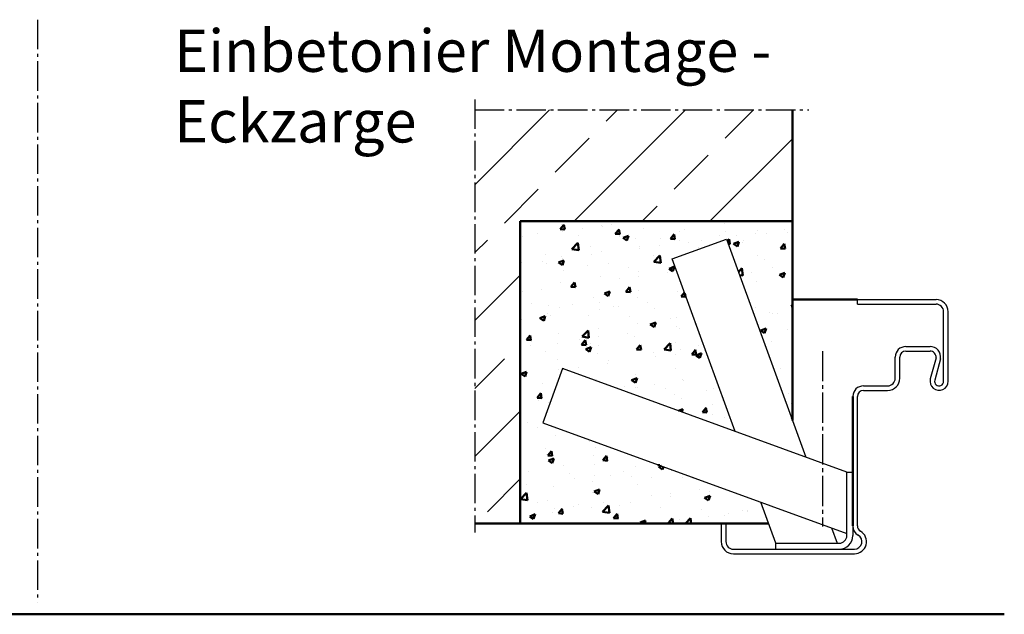
# Model space of a CAD drawing. Units: millimetres. Extents: x -247 to 13988, y 143 to 10639.
# Drawn here: x 5170 to 5495, y 611 to 808 of the extents above; entities that cross this region are included whole.
import ezdxf

# ---------------------------------------------------------------- set-up
doc = ezdxf.new("R2010")
doc.units = ezdxf.units.MM
doc.linetypes.add('AM_DIN_G_W050', pattern=[13.75, 9.75, -1.5, 1, -1.5])
doc.linetypes.add('GEN7', pattern=[13.75, 10, -1.25, 1.25, -1.25])
doc.layers.add('7', color=4, linetype='GEN7')
for name, color, linetype, lineweight in [('AM_0', 7, 'Continuous', 50), ('AM_2', 5, 'Continuous', 50), ('AM_6', 2, 'Continuous', 35), ('AM_7', 4, 'AM_DIN_G_W050', 25), ('AM_8', 1, 'Continuous', 25)]:
    doc.layers.add(name, color=color, linetype=linetype, lineweight=lineweight)
doc.styles.get("Standard").update_dxf_attribs({"font": 'arial.ttf'})

# ---------------------------------------------------------------- blocks, each defined once
blk = doc.blocks.new('E-Zarge 1.5I6EP483')
for p, q in [((2268.38, -142.13), (2286.63, -142.13)), ((2268.38, -143.63), (2268.38, -142.13)), ((2286.63, -142.13), (2290.13, -142.13)), ((2290.13, -142.13), (2294.38, -142.13)), ((2268.38, -143.63), (2286.63, -143.63)), ((2286.63, -143.63), (2290.13, -143.63)), ((2290.13, -143.63), (2294.38, -143.63)), ((2296.88, -169.13), (2296.88, -146.13)), ((2298.38, -169.13), (2298.38, -146.13)), ((2284.38, -157.63), (2285.78, -157.63)), ((2284.38, -159.13), (2284.73, -159.13)), ((2284.73, -159.13), (2292.03, -159.13)), ((2285.78, -157.63), (2290.98, -157.63)), ((2290.98, -157.63), (2292.38, -157.63)), ((2292.03, -159.13), (2292.38, -159.13)), ((2280.88, -168.13), (2280.88, -161.13)), ((2282.38, -168.13), (2282.38, -161.13)), ((2294.38, -161.39), (2292.48, -168.34)), ((2295.85, -161.7), (2293.93, -168.73)), ((2270.38, -170.63), (2278.38, -170.63)), ((2270.38, -172.13), (2278.38, -172.13)), ((2268.38, -216.93), (2268.38, -174.13)), ((2223.38, -216.13), (2224.88, -216.13)), ((2223.38, -216.13), (2223.38, -222.13)), ((2224.88, -216.13), (2224.88, -222.13)), ((2227.38, -224.63), (2267.38, -224.63)), ((2227.38, -226.13), (2267.38, -226.13))]:
    blk.add_line(p, q)
for centre, radius, start, end in [((2294.38, -146.13), 4, 0, 90), ((2294.38, -146.13), 2.5, 0, 90), ((2284.38, -161.13), 3.5, 90, 180), ((2284.38, -161.13), 2, 90, 180), ((2292.37, -161.15), 2.03, 353.1223, 89.6929), ((2292.37, -161.15), 3.53, 351.0908, 89.6929), ((2278.38, -168.13), 4, 270, 0), ((2278.38, -168.13), 2.5, 270, 0), ((2295.38, -169.13), 3, 164.7385, 0), ((2295.38, -169.13), 1.5, 164.7385, 0), ((2270.38, -174.13), 3.5, 90, 180), ((2270.38, -174.13), 2, 90, 180), ((2270.38, -216.93), 3.5, 180, 240), ((2270.38, -216.93), 2, 180, 240), ((2267.38, -222.13), 4, 270, 60), ((2267.38, -222.13), 2.5, 270, 60), ((2227.38, -222.13), 4, 180, 270), ((2227.38, -222.13), 2.5, 180, 270)]:
    blk.add_arc(centre, radius, start, end)
at = {"layer": '7'}
blk.add_line((2256.88, -159.13), (2256.88, -217.13), dxfattribs=at)
at = {"layer": 'AM_0'}
blk.add_line((2266.88, -174.13), (2266.88, -216.93), dxfattribs=at)
blk = doc.blocks.new('MWdraufs-175')
at = {"layer": 'AM_0'}
for p, q in [((0, -20.46), (0, 82.22)), ((-105, -54.5), (-7.87, -54.5))]:
    blk.add_line(p, q, dxfattribs=at)
at = {"layer": 'AM_7'}
for p, q in [((-105, 85.69), (-105, -57.5)), ((-105, 82.22), (5.47, 82.22))]:
    blk.add_line(p, q, dxfattribs=at)

msp = doc.modelspace()

# ---------------------------------------------------------------- hatches: boundary and pattern name
at = {"layer": 'AM_0'}
h = msp.add_hatch(dxfattribs=at)
h.set_pattern_fill('AR-CONC', color=256, scale=0.1)
h.set_pattern_definition([(50, (-7326.401, -803.215), (18.218467, -1.593909), [1.905, -20.955]), (355, (-7326.4, -803.215), (-3.524342, 19.105685), [1.524, -16.764058]), (100.45144, (-7324.883, -803.348), (14.694125, 17.511775), [1.619, -17.809024]), (46.1842, (-7326.4, -798.135), (27.107904, -4.204233), [2.8575, -31.4325]), (96.63556, (-7324.142, -798.485), (23.740413, 24.74261), [2.4285, -26.71356]), (351.18415, (-7326.4, -798.135), (23.740413, 24.74261), [2.285997, -25.145973]), (21, (-7323.861, -799.405), (15.16144, -10.22652), [1.905, -20.955]), (326, (-7323.86, -799.405), (6.180203, 18.418797), [1.524, -16.764]), (71.45144, (-7322.597, -800.257), (21.341642, 8.192277), [1.619, -17.808994]), (37.5, (-7326.401, -803.215), (0.3088603, 8.455504), [0, -16.5608, 0, -17.018, 0, -16.8275]), (7.5, (-7326.401, -803.215), (6.681966, 10.0180575), [0, -9.7028, 0, -16.1798, 0, -6.4135]), (327.5, (-7332.065, -803.215), (13.5590595, -0.5728744), [0, -6.35, 0, -19.812, 0, -26.289]), (317.5, (-7334.605, -803.215), (14.812918, 2.542649), [0, -8.255, 0, -13.1572, 0, -18.669])])
h.paths.add_polyline_path([(5385.699, 728.465), (5403.584, 734.975), (5425.401, 675.032), (5425.401, 740.923), (5335.401, 740.923), (5335.401, 640.996), (5417.535, 640.996), (5414.951, 648.097), (5342.922, 674.313), (5349.432, 692.198), (5406.453, 671.444)])
at = {"layer": 'AM_8'}
h = msp.add_hatch(dxfattribs=at)
h.set_pattern_fill('ANSI33', color=256, scale=5)
h.set_pattern_definition([(45, (-7326.4, -803.215), (-22.45064, 22.45064), []), (45, (-7303.95, -803.215), (-22.45064, 22.45064), [15.875, -7.9375])])
h.paths.add_polyline_path([(5425.401, 777.717), (5320.404, 777.717), (5320.404, 640.996), (5335.401, 640.996), (5335.401, 740.923), (5425.401, 740.923)])

# ---------------------------------------------------------------- linework, layer by layer
for p, q in [((5385.699, 728.465), (5403.584, 734.975)), ((5403.584, 734.975), (5429.8, 662.947)), ((5406.453, 671.444), (5385.699, 728.465)), ((5349.432, 692.198), (5342.922, 674.313)), ((5443.401, 657.996), (5349.432, 692.198)), ((5342.922, 674.313), (5443.401, 637.742)), ((5443.401, 636.996), (5443.401, 657.996)), ((5443.401, 657.996), (5445.401, 657.996)), ((5419.901, 634.496), (5414.951, 648.097)), ((5438.297, 639.6), (5440.155, 634.496)), ((5445.401, 639.692), (5445.401, 636.996)), ((5419.901, 634.496), (5440.901, 634.496)), ((5419.901, 632.496), (5419.901, 634.496))]:
    msp.add_line(p, q)
for radius in [4.5, 2.5]:
    msp.add_arc((5440.901, 636.996), radius, 270, 0)
at = {"layer": 'AM_0'}
for p, q in [((5425.401, 740.923), (5335.401, 740.923)), ((5335.401, 740.923), (5335.401, 640.996)), ((5446.901, 714.996), (5425.401, 714.996))]:
    msp.add_line(p, q, dxfattribs=at)
at = {"layer": 'AM_2', "color": 11}
msp.add_line((4235.468, 610.982), (5495.468, 610.982), dxfattribs=at)
at = {"layer": 'AM_7'}
msp.add_line((5175.85, 807.515), (5175.85, 614.942), dxfattribs=at)

# ---------------------------------------------------------------- block references
msp.add_blockref('E-Zarge 1.5I6EP483', (3178.522, 857.122))
at = {"layer": 'AM_0'}
msp.add_blockref('MWdraufs-175', (5425.401, 695.496), dxfattribs=at)

# ---------------------------------------------------------------- texts
at = {"layer": 'AM_6', "insert": (5220.998, 804.268), "char_height": 14, "width": 385.67349, "attachment_point": 1}
msp.add_mtext('{\\fSwis721 BT|b1|i0|c0|p34;Einbetonier Montage - \\PEckzarge}', dxfattribs=at)

doc.saveas('drawing.dxf')
